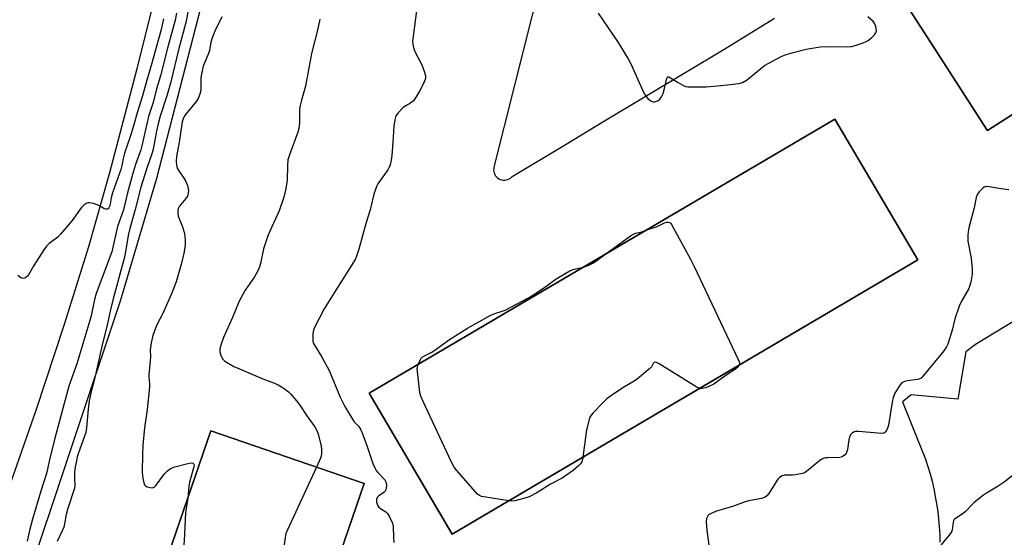
# Model space of a CAD drawing. Units: inches. Extents: x 1219772 to 1225772, y 589454 to 593454.
# Drawn here: x 1223610 to 1223971, y 590268 to 590458 of the extents above; entities that cross this region are included whole.
import ezdxf

# ---------------------------------------------------------------- set-up
doc = ezdxf.new("R2010")
doc.units = ezdxf.units.IN
doc.header["$MEASUREMENT"] = 0
for name, color, linetype in [('BLDG-Footprint', 5, 'Continuous'), ('TRANS-Parking Lot', 4, 'Continuous'), ('TRANS-Road', 130, 'Continuous'), ('Undefined', 1, 'Continuous')]:
    doc.layers.add(name, color=color, linetype=linetype)

msp = doc.modelspace()

# ---------------------------------------------------------------- linework, layer by layer
at = {"layer": 'BLDG-Footprint'}
for points, elevation in [([(1224076.17, 590489), (1223964.54, 590417.43), (1223964.44, 590417.58), (1223945.07, 590447.75), (1223932.13, 590467.91), (1224043.27, 590539.78)], 460.76), ([(1223939.06, 590370.04), (1223768.42, 590269.56), (1223738.02, 590321.19), (1223908.66, 590421.67)], 461.81), ([(1223736.16, 590288.11), (1223716.21, 590230.14), (1223714.54, 590230.72), (1223660.64, 590249.26), (1223660.01, 590249.48), (1223679.96, 590307.46)], 465.06)]:
    msp.add_lwpolyline(points, close=True, dxfattribs=dict(at, elevation=elevation))
at = {"layer": 'TRANS-Parking Lot'}
for points in [[(1223964.44, 590417.58, 0), (1223964.54, 590417.43, 0), (1224076.17, 590489, 0), (1224043.27, 590539.78, 0), (1223932.13, 590467.91, 0), (1223945.07, 590447.75, 0)], [(1223738.02, 590321.19, 0), (1223768.42, 590269.56, 0), (1223939.06, 590370.04, 0), (1223908.66, 590421.67, 0)], [(1223668.56, 590226.28, 0), (1223671.39, 590224.72, 0), (1223692.24, 590213.26, 0), (1223714.54, 590230.72, 0), (1223716.21, 590230.14, 0), (1223736.16, 590288.11, 0), (1223679.96, 590307.46, 0), (1223660.01, 590249.48, 0), (1223660.64, 590249.26, 0), (1223655.88, 590233.25, 0)]]:
    msp.add_polyline3d(points, close=True, dxfattribs=at)
for points in [[(1223804.17, 590485.45, 0), (1223791.12, 590433.57, 0), (1223783.71, 590404.09, 0), (1223783.61, 590403.54, 0), (1223783.59, 590402.99, 0), (1223783.65, 590402.43, 0), (1223783.79, 590401.9, 0), (1223784.01, 590401.39, 0), (1223784.29, 590400.91, 0), (1223784.65, 590400.48, 0), (1223785.05, 590400.11, 0), (1223785.51, 590399.8, 0), (1223786.01, 590399.55, 0), (1223786.54, 590399.39, 0), (1223787.09, 590399.3, 0), (1223787.65, 590399.29, 0), (1223788.2, 590399.35, 0), (1223788.73, 590399.5, 0), (1223789.24, 590399.73, 0), (1223789.71, 590400.02, 0), (1223790.13, 590400.38, 0), (1223790.35, 590400.61, 0), (1223809.59, 590412.15, 0), (1223824.28, 590420.96, 0), (1223868.28, 590447.37, 0), (1223886.54, 590458.56, 0)], [(1223611.02, 590247.94, 0), (1223646.83, 590355.04, 0), (1223647.58, 590357.55, 0), (1223660.09, 590399.95, 0), (1223679.18, 590473.88, 0)], [(1223992.76, 590358.83, 0), (1223960.2, 590339.05, 0), (1223956.7, 590336.34, 0), (1223953.69, 590319.01, 0), (1223936.56, 590320.62, 0), (1223933.89, 590318.47, 0), (1223933.41, 590318.07, 0), (1223937.13, 590308.86, 0), (1223941.89, 590297.07, 0), (1223942.76, 590294.38, 0), (1223943.55, 590291.68, 0), (1223944.26, 590288.95, 0), (1223944.9, 590286.2, 0), (1223945.46, 590283.44, 0), (1223945.95, 590280.66, 0), (1223946.35, 590277.87, 0), (1223946.67, 590275.07, 0), (1223946.92, 590272.27, 0), (1223947.08, 590269.45, 0), (1223947.17, 590266.64, 0)]]:
    msp.add_polyline3d(points, dxfattribs=at)
at = {"layer": 'TRANS-Road'}
msp.add_lwpolyline([(1223723.16, 590860.36), (1223711.36, 590781.34), (1223703.37, 590726.44), (1223694.05, 590663.44), (1223692.2, 590651.68), (1223683.04, 590593.45), (1223683.01, 590593.26), (1223675.89, 590546.7), (1223671.2, 590520.96), (1223666.6, 590497.97), (1223660.22, 590470.13), (1223652.86, 590440.06), (1223642.82, 590401.98), (1223635.14, 590374.8), (1223626.2, 590346.38), (1223615.88, 590315.21), (1223598, 590264.25)], dxfattribs=at)
at = {"layer": 'Undefined'}
for points, elevation in [([(1223756.18, 590468.07), (1223753.89, 590450.06), (1223754.07, 590448.34), (1223754.55, 590446.64), (1223757.24, 590441.51), (1223758.3, 590438.85), (1223758.63, 590437.49), (1223758.61, 590436.72), (1223758.5, 590436.19), (1223757.97, 590434.88), (1223756.57, 590432.06), (1223755.17, 590429.8), (1223754.16, 590428.36), (1223753.78, 590427.93), (1223753.13, 590427.43), (1223750.82, 590426.15), (1223750.16, 590425.66), (1223748.56, 590423.97), (1223747.74, 590422.79), (1223747.34, 590421.42), (1223746.99, 590419.11), (1223746.65, 590413.13), (1223746.24, 590408.27), (1223746.01, 590406.55), (1223745.61, 590404.84), (1223745.33, 590404.03), (1223744.78, 590403.06), (1223741.19, 590397.92), (1223740.66, 590396.92), (1223740.23, 590395.88), (1223739.7, 590394.09), (1223738.33, 590388.39), (1223736.82, 590383.81), (1223734.21, 590374.05), (1223733.37, 590371.41), (1223732.95, 590370.49), (1223732.25, 590369.26), (1223725.13, 590358.02), (1223721.53, 590352.17), (1223718.1, 590345.52), (1223717.74, 590344.7), (1223717.48, 590343.87), (1223717.34, 590342.76), (1223717.27, 590341.06), (1223717.34, 590340.23), (1223717.59, 590339.44), (1223718.16, 590338.43), (1223720.52, 590334.71), (1223723.27, 590329.56), (1223727.38, 590319.81), (1223729.08, 590316.32), (1223731.81, 590311.68), (1223732.5, 590310.79), (1223734.21, 590308.97), (1223734.94, 590307.84), (1223735.58, 590306.32), (1223737.29, 590301.72), (1223739.36, 590295.47), (1223740.16, 590293.64), (1223740.59, 590292.9), (1223741.11, 590292.21), (1223743.65, 590289.46), (1223744.09, 590288.8), (1223744.24, 590288.28), (1223744.29, 590287.44), (1223744.24, 590286.58), (1223744.05, 590285.78), (1223743.79, 590285.33), (1223743.42, 590284.96), (1223741.43, 590283.51), (1223740.9, 590283), (1223740.6, 590282.37), (1223740.69, 590281.29), (1223741.05, 590280.19), (1223741.52, 590279.49), (1223742.17, 590278.96), (1223744.05, 590277.73), (1223744.64, 590277.16), (1223745.51, 590275.72), (1223746.47, 590273.64), (1223746.63, 590273.11), (1223746.76, 590272.25), (1223746.86, 590268.45), (1223747, 590266.53)], 462), ([(1223671.75, 590462.05), (1223670.73, 590457.01), (1223668.2, 590447.52), (1223665.17, 590434.86), (1223663.9, 590430.47), (1223661.4, 590422.77), (1223660.52, 590419.45), (1223660, 590417.2), (1223658.8, 590410.59), (1223658.28, 590408.9), (1223656.45, 590403.67), (1223654.32, 590396.69), (1223652.22, 590388.55), (1223650.22, 590381.57), (1223649.68, 590378.98), (1223648.7, 590373), (1223648.22, 590370.57), (1223646.54, 590364.79), (1223644.11, 590355.8), (1223643.03, 590351.32), (1223641.99, 590346.09), (1223640.26, 590339.4), (1223637.17, 590325.87), (1223636.06, 590321.88), (1223635.4, 590318.43), (1223634.94, 590315.4), (1223634.34, 590308.5), (1223634.09, 590306.77), (1223631.46, 590299.36), (1223631, 590297.93), (1223630.65, 590296.51), (1223630.22, 590294.21), (1223630.03, 590292.23), (1223629.95, 590289.96), (1223630.12, 590287.45), (1223630, 590286.46), (1223627.42, 590278.66), (1223626.94, 590276.73), (1223626.31, 590273.32), (1223626.04, 590272.2), (1223625.45, 590270.77), (1223623.58, 590266.9)], 468), ([(1223662.65, 590458.42), (1223661.72, 590454.5), (1223658.33, 590442.16), (1223656.49, 590435.95), (1223654.93, 590430.15), (1223652.88, 590423.96), (1223651.85, 590420.03), (1223650.48, 590415.52), (1223648.31, 590409.11), (1223647.83, 590407.25), (1223647.3, 590404.59), (1223646.91, 590403.2), (1223643.94, 590394.61), (1223643.46, 590392.78), (1223642.87, 590389.89), (1223642.6, 590389.12), (1223642.34, 590388.78), (1223642, 590388.59), (1223641.32, 590388.61), (1223640.85, 590388.82), (1223639.66, 590389.62), (1223638.88, 590390.03), (1223636.9, 590390.69), (1223635.48, 590390.99), (1223634.94, 590390.97), (1223634.47, 590390.83), (1223633.39, 590390.15), (1223632.42, 590389.12), (1223629.12, 590384.48), (1223624.89, 590379.44), (1223623.82, 590378.41), (1223620.74, 590376.11), (1223619.68, 590375.14), (1223618.67, 590373.72), (1223615.03, 590368.03), (1223613.08, 590364.57), (1223612.72, 590364.13), (1223612.08, 590363.58), (1223611.61, 590363.31), (1223611.14, 590363.2), (1223610.7, 590363.31), (1223610.27, 590363.54), (1223609.2, 590364.38)], 472), ([(1223667.41, 590460.49), (1223666.81, 590457.88), (1223664.03, 590447.68), (1223661.49, 590437.51), (1223659.99, 590432.76), (1223658.81, 590427.73), (1223657.12, 590422.65), (1223654.66, 590411.83), (1223654.23, 590410.39), (1223652.33, 590405.01), (1223651.2, 590401.31), (1223649.37, 590394.67), (1223647.88, 590388.46), (1223645.71, 590382.27), (1223643.62, 590372.99), (1223637.97, 590357.76), (1223637.36, 590355.52), (1223636.04, 590349.56), (1223635.58, 590347.9), (1223630.8, 590331.99), (1223627.91, 590323.76), (1223622.61, 590304.31), (1223620.75, 590296.79), (1223619.66, 590291.78), (1223617.67, 590285.39), (1223614.6, 590275.08), (1223613.57, 590271.37), (1223612.6, 590266.97)], 470), ([(1223683.93, 590459.08), (1223681.35, 590453.8), (1223680.39, 590451.46), (1223679.89, 590449.85), (1223679.4, 590446.74), (1223679.13, 590445.63), (1223677.4, 590441.59), (1223677.01, 590440.5), (1223676.31, 590436.84), (1223676.23, 590435.68), (1223676.27, 590432.48), (1223676.12, 590431.63), (1223675.87, 590430.79), (1223675.24, 590429.16), (1223674.66, 590428.15), (1223671.22, 590424), (1223670.34, 590422.8), (1223669.82, 590421.75), (1223669.46, 590420.63), (1223668.34, 590413.21), (1223667.34, 590407.92), (1223667.2, 590406.2), (1223667.31, 590404.77), (1223667.61, 590403.68), (1223668.17, 590402.69), (1223669.99, 590400.05), (1223670.72, 590398.82), (1223671.36, 590397.27), (1223671.71, 590395.54), (1223671.65, 590394.46), (1223671.35, 590393.46), (1223670.72, 590392.5), (1223668.31, 590389.58), (1223667.97, 590388.83), (1223667.83, 590388.04), (1223667.84, 590386.95), (1223668.02, 590386.14), (1223669.56, 590382.16), (1223670.32, 590379.73), (1223670.57, 590377.27), (1223670.49, 590375.32), (1223670.07, 590372.52), (1223669.24, 590368.86), (1223667.19, 590361.98), (1223665.52, 590357.68), (1223662.72, 590351.23), (1223662.01, 590349.71), (1223660.54, 590346.98), (1223659.95, 590345.66), (1223658.73, 590342.4), (1223658.05, 590339.73), (1223657.75, 590337.15), (1223657.8, 590334.53), (1223657.74, 590333.1), (1223657.25, 590327.93), (1223657.25, 590327.06), (1223657.46, 590324.71), (1223657.44, 590323.59), (1223656.56, 590315.22), (1223655.62, 590308.5), (1223655.02, 590302.23), (1223654.84, 590298.8), (1223654.81, 590292.41), (1223654.89, 590290.97), (1223655.09, 590289.52), (1223655.33, 590288.4), (1223655.63, 590287.65), (1223655.96, 590287.29), (1223656.63, 590286.93), (1223657.66, 590286.64), (1223658.43, 590286.6), (1223659.12, 590286.86), (1223659.73, 590287.38), (1223660.65, 590288.46), (1223662.87, 590291.58), (1223664.07, 590292.73), (1223665.38, 590293.72), (1223666.7, 590294.26), (1223671.55, 590295.53), (1223672.65, 590295.73), (1223673.34, 590295.64), (1223673.73, 590295.18), (1223673.81, 590294.72), (1223673.76, 590294.2), (1223672.17, 590288.65), (1223671.91, 590287.01), (1223671.45, 590282.73)], 466), ([(1223719.9, 590458.28), (1223719.01, 590454.25), (1223716.87, 590445.68), (1223714.62, 590433.73), (1223713.11, 590428.62), (1223712.62, 590426.67), (1223712.49, 590425.23), (1223712.44, 590420.26), (1223712.24, 590418.2), (1223711.82, 590416.83), (1223708.8, 590408.61), (1223708.2, 590406.66), (1223707.98, 590404.65), (1223707.87, 590399.17), (1223707.28, 590395.63), (1223706.71, 590393), (1223705.01, 590387.98), (1223701.63, 590380.83), (1223700.85, 590378.89), (1223699.25, 590374.08), (1223698.11, 590368.79), (1223697.61, 590367.1), (1223697, 590365.84), (1223695.9, 590363.87), (1223692.51, 590358.93), (1223690.28, 590354.89), (1223687.82, 590349.02), (1223684.55, 590341.68), (1223683.72, 590339.19), (1223683.27, 590337.51), (1223683.22, 590336.39), (1223683.64, 590334.99), (1223684.3, 590333.7), (1223684.68, 590333.28), (1223685.12, 590332.93), (1223688.41, 590331.06), (1223690.39, 590330.1), (1223699.01, 590326.55), (1223703.31, 590324.91), (1223704.62, 590324.32), (1223706.78, 590322.95), (1223708.38, 590321.77), (1223709.2, 590320.93), (1223711.29, 590318.46), (1223712.54, 590316.83), (1223715.15, 590312.96), (1223718.02, 590308.95), (1223718.82, 590307.57), (1223719.33, 590306.24), (1223720.26, 590302.47), (1223720.46, 590300.83), (1223720.51, 590299.19), (1223720.38, 590298.16), (1223720.17, 590297.37), (1223718.72, 590294.12)], 464), ([(1223821.96, 590460.49), (1223829.24, 590449.71), (1223833.02, 590443.46), (1223833.95, 590441.64), (1223838.4, 590431.78), (1223839.37, 590430.02), (1223840.13, 590429.22), (1223840.97, 590428.51), (1223841.63, 590428.1), (1223842.09, 590427.96), (1223842.59, 590427.99), (1223843.09, 590428.14), (1223843.84, 590428.5), (1223844.53, 590428.97), (1223845.16, 590429.8), (1223845.7, 590431.03), (1223846.08, 590432.37), (1223846.91, 590436.14), (1223847.18, 590436.83), (1223847.43, 590437.08), (1223847.8, 590437.08), (1223848.47, 590436.77), (1223851.19, 590435.01), (1223852.91, 590434.02), (1223853.92, 590433.6), (1223854.76, 590433.46), (1223861.43, 590433.41), (1223868.19, 590434.04), (1223873.43, 590434.68), (1223874.79, 590435.07), (1223876.23, 590435.86), (1223877.4, 590436.76), (1223881.48, 590440.19), (1223882.92, 590441.22), (1223888.92, 590444.52), (1223890.81, 590445.33), (1223893.34, 590446.06), (1223898.12, 590447.2), (1223903.21, 590448.06), (1223906.14, 590448.19), (1223913.44, 590448.17), (1223914.74, 590448.29), (1223916.06, 590448.61), (1223919.08, 590449.59), (1223920.14, 590450.02), (1223920.86, 590450.47), (1223922.2, 590451.57), (1223923.23, 590452.56), (1223923.71, 590453.2), (1223923.89, 590453.92), (1223923.83, 590454.7), (1223923.67, 590455.51), (1223923.19, 590456.77), (1223922.67, 590457.4), (1223920.78, 590459.08)], 460), ([(1223972.47, 590395.78), (1223969.55, 590396.07), (1223965.2, 590396.87), (1223964.1, 590396.92), (1223963.39, 590396.65), (1223962.75, 590396.16), (1223961.56, 590394.97), (1223960.88, 590394.11), (1223960.63, 590393.64), (1223960.39, 590392.88), (1223959.68, 590389.19), (1223957.83, 590382.3), (1223957.62, 590381.16), (1223957.42, 590379.2), (1223957.36, 590377.79), (1223957.42, 590376.94), (1223958.56, 590370.69), (1223958.94, 590366.62), (1223958.93, 590364.87), (1223958.46, 590361.94), (1223958.18, 590360.79), (1223957.7, 590359.59), (1223955.02, 590354.92), (1223954.21, 590353.05), (1223952.6, 590348.44), (1223951.7, 590344.26), (1223950.06, 590339.23), (1223949.58, 590338.17), (1223948.59, 590336.77), (1223941.17, 590327.76), (1223940.23, 590326.76), (1223939.8, 590326.45), (1223939.03, 590326.19), (1223935.31, 590325.75), (1223934.2, 590325.53), (1223933.68, 590325.33), (1223933.21, 590325.04), (1223932.48, 590324.21), (1223930.67, 590321.24), (1223929.96, 590319.68), (1223929.61, 590317.99), (1223928.32, 590309.48), (1223927.86, 590308.06), (1223927.17, 590306.94), (1223926.59, 590306.56), (1223925.85, 590306.48), (1223917.37, 590307.16), (1223916.21, 590307.14), (1223915.46, 590306.92), (1223915.05, 590306.64), (1223914.51, 590306.1), (1223913.98, 590305.21), (1223913.72, 590304.09), (1223913.26, 590300.56), (1223912.97, 590299.52), (1223912.76, 590299.12), (1223912.41, 590298.71), (1223911.5, 590298.07), (1223911, 590297.85), (1223910.5, 590297.73), (1223906.02, 590297.58), (1223905.16, 590297.49), (1223904.35, 590297.28), (1223903.15, 590296.54), (1223898.22, 590292.52), (1223897.53, 590292.07), (1223896.76, 590291.76), (1223894.25, 590291.3), (1223893.1, 590291.22), (1223890.76, 590291.25), (1223890.19, 590291.18), (1223889.36, 590290.92), (1223888.36, 590290.36), (1223887.79, 590289.79), (1223884.43, 590284.49), (1223883.74, 590283.61), (1223883.09, 590283.11), (1223881.72, 590282.68), (1223877.16, 590281.8), (1223875.78, 590281.45), (1223871.44, 590279.79), (1223864.87, 590277.83), (1223862.86, 590276.92), (1223862.43, 590276.63), (1223862.07, 590276.25), (1223861.64, 590275.27), (1223861.53, 590274.08), (1223861.72, 590271), (1223862.51, 590265.51)], 460), ([(1223839.43, 590380.91), (1223843.47, 590382.3), (1223846.25, 590383.67), (1223847.04, 590383.93), (1223847.71, 590383.92), (1223848.11, 590383.76), (1223848.5, 590383.42), (1223848.83, 590382.97), (1223855.73, 590370.37), (1223857.09, 590367.7), (1223873.24, 590333.57), (1223873.55, 590332.76), (1223873.66, 590332.24), (1223873.59, 590331.74), (1223873.44, 590331.4)], 462), ([(1223824.76, 590372.27), (1223832.41, 590377.93), (1223834.11, 590379.11), (1223834.8, 590379.48), (1223835.62, 590379.8), (1223837.53, 590380.27), (1223839.43, 590380.91)], 462), ([(1223816.51, 590367.41), (1223818.69, 590368.21), (1223819.96, 590368.87), (1223821.41, 590369.81), (1223824.76, 590372.27)], 462), ([(1223755.97, 590331.76), (1223756.73, 590333.61), (1223757.05, 590334.07), (1223757.4, 590334.4), (1223758.27, 590334.94), (1223760.66, 590336.11), (1223761.68, 590336.69), (1223767.46, 590340.92), (1223774, 590345.05), (1223782.32, 590349.67), (1223784.03, 590350.41), (1223786.69, 590351.24), (1223787.84, 590351.69), (1223796.39, 590356.18), (1223797.91, 590357.1), (1223801.89, 590359.71), (1223806.55, 590363.18), (1223811.57, 590366.09), (1223812.35, 590366.46), (1223813.11, 590366.72), (1223816.51, 590367.41)], 462), ([(1223789.12, 590281.75), (1223780.03, 590283.22), (1223779.18, 590283.4), (1223778.4, 590283.7), (1223777.72, 590284.22), (1223776.91, 590285.08), (1223770.03, 590292.99), (1223769.13, 590294.16), (1223768.16, 590296.01), (1223757.7, 590318.2), (1223756.88, 590320.12), (1223756.55, 590321.54), (1223755.63, 590329.13), (1223755.62, 590330.29), (1223755.97, 590331.76)], 462), ([(1223859.17, 590322.99), (1223857.85, 590323.61), (1223844.23, 590332.04), (1223843.23, 590332.49), (1223842.77, 590332.54), (1223842.37, 590332.42), (1223842.08, 590332.15), (1223841.41, 590330.88), (1223840.85, 590330.25), (1223836.26, 590326.49), (1223835.05, 590325.66), (1223831.52, 590323.61), (1223826.53, 590320.28), (1223825.09, 590319.22), (1223823.59, 590317.75), (1223820.08, 590314.06), (1223819.31, 590313.16), (1223818.86, 590312.43), (1223818.57, 590311.64), (1223817.58, 590307.78), (1223816.33, 590297.77)], 462), ([(1223873.44, 590331.4), (1223872.83, 590330.59), (1223872.2, 590330.02), (1223869.15, 590328.08), (1223864.33, 590324.58), (1223862.74, 590323.75), (1223861.36, 590323.21), (1223859.95, 590322.92), (1223859.17, 590322.99)], 462), ([(1223816.33, 590297.77), (1223816.18, 590296.88), (1223815.91, 590296.07), (1223815.46, 590295.4), (1223814.7, 590294.58), (1223812.77, 590292.89), (1223808.65, 590290.11), (1223804.38, 590287.85), (1223799.42, 590284.78), (1223796.6, 590283.27), (1223795.03, 590282.72), (1223791.39, 590281.76), (1223790.25, 590281.65), (1223789.12, 590281.75)], 462), ([(1223718.72, 590294.12), (1223708, 590271.14), (1223707.46, 590269.77), (1223707.16, 590268.31), (1223704.76, 590251.37), (1223704.63, 590249.3), (1223705.31, 590241.06), (1223705.63, 590239.06), (1223706.14, 590237.44), (1223706.67, 590236.15), (1223708.93, 590232.64)], 464), ([(1223974.91, 590291.92), (1223970.72, 590288.66), (1223968.56, 590287.13), (1223964.27, 590284.62), (1223963.14, 590283.89), (1223959.67, 590281.19), (1223956.37, 590277.77), (1223955.29, 590276.96), (1223953.19, 590275.62), (1223952.41, 590274.95), (1223952.16, 590274.52), (1223952.02, 590274), (1223951.82, 590272), (1223951.65, 590271.17), (1223951.37, 590270.4), (1223950.95, 590269.67), (1223946.3, 590264.06)], 458), ([(1223671.45, 590282.73), (1223670.61, 590277.46), (1223670.18, 590267.17), (1223669.57, 590260.44), (1223669.48, 590258.07), (1223669.61, 590257.22), (1223669.84, 590256.4), (1223673.58, 590244.81)], 466)]:
    msp.add_lwpolyline(points, dxfattribs=dict(at, elevation=elevation))

doc.saveas('drawing.dxf')
